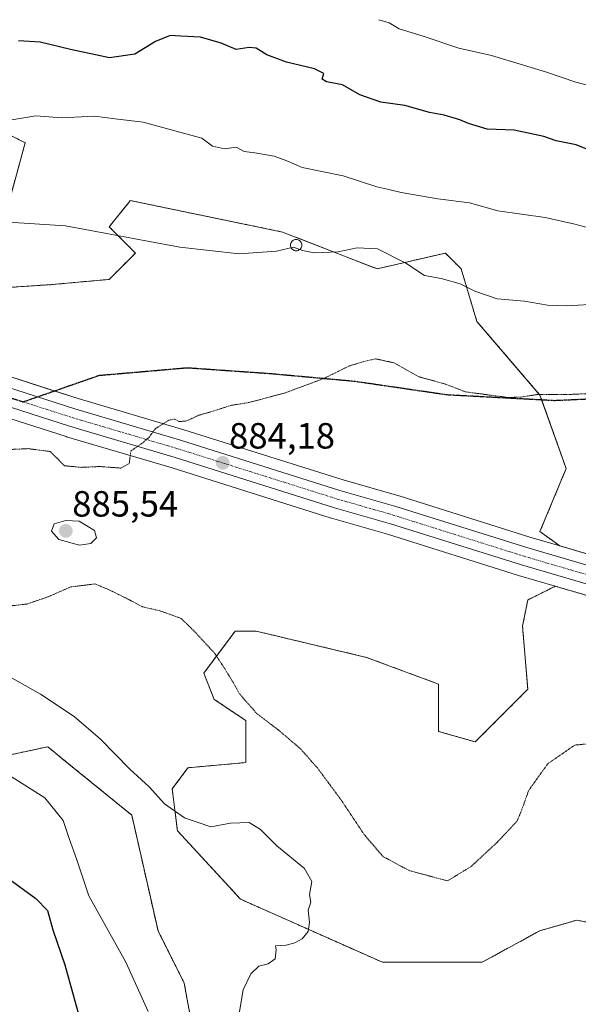
# Model space of a CAD drawing. Units: metres. Extents: x 566357 to 569786, y 4744946 to 4747293.
# Drawn here: x 567256 to 567410, y 4745459 to 4745730 of the extents above; entities that cross this region are included whole.
import ezdxf
from ezdxf.enums import TextEntityAlignment as Align

# ---------------------------------------------------------------- set-up
doc = ezdxf.new("R2010")
doc.units = ezdxf.units.M
doc.header["$MEASUREMENT"] = 0
for name, pattern in [('TRAZO_Y_PUNTO', [1, 0.5, -0.25, 0, -0.25]), ('TRAZOS', [0.75, 0.5, -0.25]), ('TRAZOS2', [0.375, 0.25, -0.125]), ('TRAZOSX2', [1.5, 1, -0.5])]:
    doc.linetypes.add(name, pattern=pattern)
for name, color, linetype, lineweight in [('Arbolado forestal', 92, 'TRAZOS', 0), ('Arbolado forestal CxS', 92, 'Continuous', 0), ('Carretera de calzada única', 19, 'Continuous', 13), ('Carretera de calzada única Cxs', 19, 'Continuous', 13), ('Carretera de calzada única eje', 19, 'TRAZO_Y_PUNTO', 0), ('Carátula', 7, 'Continuous', 5), ('Curva de nivel maestra', 36, 'Continuous', 30), ('Curva de nivel normal', 36, 'Continuous', 0), ('Curva de nivel normal depresión', 36, 'TRAZOS2', 0), ('Muro lineal', 1, 'TRAZOSX2', 13), ('Núcleo urbano', 19, 'Continuous', 0), ('Núcleo urbano CxS', 19, 'Continuous', 0), ('Pastizal CxS', 92, 'Continuous', 0), ('Punto de cota en terreno', 7, 'Continuous', 0), ('Ruta', 19, 'TRAZOS2', 30), ('Rótulo de punto de cota en terreno', 19, 'Continuous', 0), ('Senda', 19, 'TRAZOSX2', 0)]:
    doc.layers.add(name, color=color, linetype=linetype, lineweight=lineweight)
doc.styles.add('Arial', font='txt', dxfattribs={"height": 0.2})

# ---------------------------------------------------------------- blocks, each defined once
blk = doc.blocks.new('*U152')
at = {"layer": 'Pastizal CxS', "color": 92, "linetype": 'Continuous', "lineweight": 0}
for points in [[(567243.36, 4745655.27, 887.52), (567265.03, 4745656.72, 887.55), (567280.93, 4745658.16, 887.93), (567288.15, 4745665.39, 889.29), (567280.93, 4745672.61, 890.07), (567286.28, 4745679.3, 891.03), (567286.71, 4745679.84, 891.11), (567328.61, 4745671.17, 890.82), (567354.62, 4745661.05, 889.03), (567373.4, 4745665.39, 891.43), (567377.74, 4745661.05, 890.83), (567382.07, 4745646.6, 888.55), (567399.41, 4745626.37, 884.89), (567406.63, 4745606.14, 881.88), (567399.41, 4745588.81, 880.94), (567404.91, 4745584.88, 881.8), (567396.67, 4745587.28, 881.77), (567360.67, 4745598.61, 882.45), (567360.6, 4745598.63, 882.45), (567345.25, 4745603.02, 882.75), (567301.41, 4745616.84, 884.76), (567272.38, 4745625.41, 885.59), (567245.52, 4745634, 885.83)], [(567249.67, 4745699.8, 894.17), (567257.81, 4745695.73, 893.37), (567257.81, 4745695.73, 893.37), (567253.48, 4745679.84, 891)], [(567304.46, 4745448.73, 892.33), (567301.57, 4745464.63, 892.19), (567294.35, 4745479.08, 891.84), (567287.13, 4745510.87, 890.68), (567267.91, 4745526.48, 891.95), (567265.96, 4745528.07, 892), (567264.01, 4745529.65, 892.02), (567256.38, 4745528.02, 893.28), (567243.78, 4745525.31, 895.28)], [(567242.33, 4745623.5, 885.6), (567269.13, 4745614.92, 885.33), (567269.19, 4745614.9, 885.33), (567298.22, 4745606.34, 884.37), (567342.03, 4745592.53, 882.38), (567342.1, 4745592.51, 882.38), (567357.48, 4745588.11, 881.67), (567393.49, 4745576.77, 881.37), (567393.49, 4745576.77, 881.37), (567403.64, 4745573.81, 881.81), (567399.34, 4745571.65, 881.59), (567396.07, 4745570.02, 881.61), (567394.63, 4745562.8, 882.09), (567396.07, 4745545.46, 883.1), (567381.62, 4745531.01, 882.87), (567371.51, 4745533.9, 881.91), (567371.51, 4745546.9, 881.54), (567351.73, 4745554.23, 881.11), (567321.38, 4745561.45, 882.54), (567315.6, 4745561.45, 883.57), (567306.93, 4745549.89, 885.65), (567309.82, 4745542.67, 886.1), (567318.49, 4745536.89, 885.41), (567318.49, 4745525.33, 886.83), (567302.6, 4745523.88, 888.28), (567298.26, 4745518.1, 889.22), (567299.71, 4745506.54, 890.26), (567317.05, 4745487.76, 890.53), (567356.06, 4745470.42, 888.27), (567383.51, 4745470.42, 888.23), (567399.41, 4745479.09, 888.92), (567409.3, 4745481.92, 889.2), (567409.52, 4745481.98, 889.2), (567448.53, 4745474.75, 888.99)]]:
    blk.add_polyline3d(points, dxfattribs=at)
blk = doc.blocks.new('*U158')
at = {"layer": 'Arbolado forestal CxS', "color": 92, "linetype": 'Continuous', "lineweight": 0}
for points in [[(567413.31, 4745582.42, 882.4), (567404.91, 4745584.88, 881.8), (567399.41, 4745588.81, 880.94), (567406.63, 4745606.14, 881.88), (567399.41, 4745626.37, 884.89), (567382.07, 4745646.6, 888.55), (567377.74, 4745661.05, 890.83), (567373.4, 4745665.39, 891.43), (567354.62, 4745661.05, 889.03), (567328.61, 4745671.17, 890.82), (567286.71, 4745679.84, 891.11), (567286.28, 4745679.3, 891.03), (567280.93, 4745672.61, 890.07), (567288.15, 4745665.39, 889.29), (567280.93, 4745658.16, 887.93), (567265.03, 4745656.72, 887.55), (567243.36, 4745655.27, 887.52)], [(567253.48, 4745679.84, 891), (567257.81, 4745695.73, 893.37), (567249.67, 4745699.8, 894.17)], [(567243.78, 4745525.31, 895.28), (567256.38, 4745528.02, 893.28), (567264.01, 4745529.65, 892.02), (567265.96, 4745528.07, 892), (567267.91, 4745526.48, 891.95), (567287.13, 4745510.87, 890.68), (567294.35, 4745479.08, 891.84), (567301.57, 4745464.63, 892.19), (567304.46, 4745448.73, 892.33)], [(567448.53, 4745474.75, 888.99), (567409.52, 4745481.98, 889.2), (567409.3, 4745481.92, 889.2), (567399.41, 4745479.09, 888.92), (567383.51, 4745470.42, 888.23), (567356.06, 4745470.42, 888.27), (567317.05, 4745487.76, 890.53), (567299.71, 4745506.54, 890.26), (567298.26, 4745518.1, 889.22), (567302.6, 4745523.88, 888.28), (567318.49, 4745525.33, 886.83), (567318.49, 4745536.89, 885.41), (567309.82, 4745542.67, 886.1), (567306.93, 4745549.89, 885.65), (567315.6, 4745561.45, 883.57), (567321.38, 4745561.45, 882.54), (567351.73, 4745554.23, 881.11), (567371.51, 4745546.9, 881.54), (567371.51, 4745533.9, 881.91), (567381.62, 4745531.01, 882.87), (567396.07, 4745545.46, 883.1), (567394.63, 4745562.8, 882.09), (567396.07, 4745570.02, 881.61), (567399.34, 4745571.65, 881.59), (567403.64, 4745573.81, 881.81), (567405.46, 4745573.27, 881.89), (567414.97, 4745570.5, 882.42)]]:
    blk.add_polyline3d(points, dxfattribs=at)
blk = doc.blocks.new('*U159')
at = {"layer": 'Núcleo urbano CxS', "color": 19, "linetype": 'Continuous', "lineweight": 0}
for points in [[(567245.52, 4745634, 885.83), (567272.38, 4745625.41, 885.59), (567301.41, 4745616.84, 884.76), (567345.25, 4745603.02, 882.75), (567360.6, 4745598.63, 882.45), (567360.67, 4745598.61, 882.45), (567396.67, 4745587.28, 881.77), (567404.91, 4745584.88, 881.8), (567413.31, 4745582.42, 882.4)], [(567414.97, 4745570.5, 882.42), (567405.46, 4745573.27, 881.89), (567403.64, 4745573.81, 881.81), (567393.49, 4745576.77, 881.37), (567357.48, 4745588.11, 881.67), (567342.1, 4745592.51, 882.38), (567342.03, 4745592.53, 882.38), (567298.22, 4745606.34, 884.37), (567269.19, 4745614.9, 885.33), (567269.13, 4745614.92, 885.33), (567242.33, 4745623.5, 885.6)]]:
    blk.add_polyline3d(points, dxfattribs=at)
blk = doc.blocks.new('*U164')
at = {"layer": 'Curva de nivel normal', "color": 36, "linetype": 'Continuous', "lineweight": 0}
blk.add_polyline3d([(567415.87, 4745651.47, 890), (567406.96, 4745650.91, 890), (567401.48, 4745651.1, 890), (567395.18, 4745652.19, 890), (567387.65, 4745652.85, 890), (567381.48, 4745654.89, 890), (567377.46, 4745656.95, 890), (567372.25, 4745658.44, 890), (567367.62, 4745659.26, 890), (567362.53, 4745662.63, 890), (567354.75, 4745666.59, 890), (567349.18, 4745666.84, 890), (567343.94, 4745665.74, 890), (567337.34, 4745665.48, 890), (567334.06, 4745666.06, 890), (567331.66, 4745667.06, 890), (567326.92, 4745665.9, 890), (567316.68, 4745665.14, 890), (567300.38, 4745667.05, 890), (567268.87, 4745672.85, 890), (567244.64, 4745674.46, 890)], dxfattribs=at)
blk = doc.blocks.new('*U171')
at = {"layer": 'Curva de nivel normal', "color": 36, "linetype": 'Continuous', "lineweight": 0}
blk.add_polyline3d([(567413.18, 4745672.27, 895), (567409.02, 4745673.38, 895), (567400.81, 4745675.17, 895), (567387.79, 4745677.04, 895), (567380.05, 4745679.21, 895), (567371.3, 4745680.31, 895), (567361.2, 4745682.06, 895), (567357.85, 4745682.9, 895), (567354.57, 4745683.58, 895), (567345.3, 4745686.62, 895), (567333.98, 4745688.94, 895), (567329.78, 4745690.77, 895), (567326.32, 4745691.99, 895), (567320.97, 4745692.97, 895), (567318.01, 4745693.34, 895), (567315.81, 4745694.48, 895), (567312.66, 4745694.04, 895), (567309.33, 4745694.79, 895), (567306.37, 4745696.99, 895), (567290.23, 4745701.39, 895), (567282.55, 4745702.26, 895), (567276.85, 4745703.03, 895), (567267.86, 4745702.61, 895), (567260.76, 4745703.13, 895), (567254.14, 4745702.05, 895)], dxfattribs=at)
blk = doc.blocks.new('*U178')
at = {"layer": 'Curva de nivel normal', "color": 36, "linetype": 'Continuous', "lineweight": 0}
blk.add_polyline3d([(567253.21, 4745521.9, 895), (567263.18, 4745515.6, 895), (567268.25, 4745509.38, 895), (567269.94, 4745504.43, 895), (567272.03, 4745498.62, 895), (567275.31, 4745488.69, 895), (567285.48, 4745470.42, 895), (567291.67, 4745456.9, 895)], dxfattribs=at)
blk = doc.blocks.new('*U186')
at = {"layer": 'Curva de nivel normal', "color": 36, "linetype": 'Continuous', "lineweight": 0}
blk.add_polyline3d([(567602.34, 4745730.37, 905), (567590, 4745724.2, 905), (567582.39, 4745721.92, 905), (567564.82, 4745719.04, 905), (567540.99, 4745713.46, 905), (567521.41, 4745709.55, 905), (567504.99, 4745707.64, 905), (567481.3, 4745705.89, 905), (567469.13, 4745704.14, 905), (567464.95, 4745703.82, 905), (567461.13, 4745703.65, 905), (567454.61, 4745704.07, 905), (567446.53, 4745704.14, 905), (567429.22, 4745707.98, 905), (567419.95, 4745709.6, 905), (567409.25, 4745712.34, 905), (567400.9, 4745715.24, 905), (567386.06, 4745719.72, 905), (567377.06, 4745721.73, 905), (567367.31, 4745724.98, 905), (567360.68, 4745727.02, 905), (567357.97, 4745728.7, 905), (567355.1, 4745729.56, 905)], dxfattribs=at)
blk = doc.blocks.new('*U204')
at = {"layer": 'Curva de nivel maestra', "color": 36, "linetype": 'Continuous', "lineweight": 30}
for points in [[(567417.54, 4745691.82, 900), (567409.37, 4745695.12, 900), (567403.91, 4745696.28, 900), (567400.51, 4745697.42, 900), (567392.31, 4745699.17, 900), (567384.92, 4745699.43, 900), (567379.8, 4745700.97, 900), (567377.38, 4745702.01, 900), (567373.04, 4745703.3, 900), (567369.08, 4745704.04, 900), (567362.24, 4745705.99, 900), (567355.61, 4745706.86, 900), (567349.86, 4745708.86, 900), (567345.12, 4745711.68, 900), (567340.74, 4745712.43, 900), (567339.55, 4745713.21, 900), (567339.97, 4745714.8, 900), (567337.44, 4745716.03, 900), (567329.74, 4745717.89, 900), (567324.32, 4745719.92, 900), (567321.36, 4745721.7, 900), (567319.46, 4745721.92, 900), (567315.88, 4745721.4, 900), (567311.77, 4745723.1, 900), (567306.08, 4745724.71, 900), (567300.67, 4745725, 900), (567297.66, 4745725.24, 900), (567293.66, 4745723.58, 900), (567288, 4745720.11, 900), (567281.01, 4745719.08, 900), (567270.26, 4745721.32, 900), (567261.91, 4745723.41, 900), (567256, 4745723.72, 900)], [(567252.92, 4745493.65, 900), (567260.78, 4745487.96, 900), (567263.92, 4745484.64, 900), (567265.38, 4745479.32, 900), (567268.69, 4745469.71, 900), (567273.11, 4745453.85, 900)]]:
    blk.add_polyline3d(points, dxfattribs=at)
blk = doc.blocks.new('5PATER')
at = {"layer": 'Carátula', "linetype": 'Continuous', "lineweight": 5}
h = blk.add_hatch(color=250, dxfattribs=at)
edge = h.paths.add_edge_path()
edge.add_ellipse((0, 0.01), major_axis=(-1.33, -1.34), ratio=0.999422, start_angle=0, end_angle=360)
blk = doc.blocks.new('*U207')
at = {"layer": 'Carretera de calzada única Cxs', "color": 19, "linetype": 'Continuous', "lineweight": 13}
for points in [[(567244.61, 4745631.14, 885.81), (567271.5, 4745622.54, 885.6), (567300.53, 4745613.97, 884.69), (567344.39, 4745600.15, 882.95), (567359.77, 4745595.75, 882.65), (567395.8, 4745584.41, 882.46), (567417.38, 4745578.11, 882.54), (567453.93, 4745565.65, 883.04), (567460.06, 4745563.21, 883.27), (567472.97, 4745557.11, 883.66), (567479.66, 4745553.38, 883.84), (567492.73, 4745543.95, 884.03), (567506.13, 4745536.36, 883.9), (567512.45, 4745531.8, 884.43), (567522.77, 4745525.45, 884.96), (567527.58, 4745521.7, 885.28), (567535.37, 4745514.96, 885.6), (567538.87, 4745511.39, 885.68), (567541.96, 4745507.47, 885.82), (567544.18, 4745503.79, 885.78), (567546.03, 4745499.93, 885.81), (567549.74, 4745490.76, 885.89), (567563.8, 4745448.58, 885.41)], [(567559.05, 4745447.08, 885.76), (567547, 4745482.89, 885.97), (567544.03, 4745490.21, 885.97), (567541.13, 4745496.09, 885.8), (567536.32, 4745503.26, 885.47), (567533.52, 4745506.57, 885.45), (567521.58, 4745518.61, 885.12), (567517.07, 4745522.5, 885.08), (567503.92, 4745531.89, 884.28), (567490.05, 4745539.74, 884.24), (567477, 4745549.17, 883.73), (567470.67, 4745552.69, 883.6), (567458.1, 4745558.63, 883.13), (567452.2, 4745560.99, 883.1), (567436.08, 4745566.51, 882.71), (567415.87, 4745573.36, 882.55), (567394.36, 4745579.64, 881.79), (567358.34, 4745590.98, 882.23), (567342.93, 4745595.39, 882.7), (567299.1, 4745609.21, 884.39), (567270.04, 4745617.78, 885.46), (567243.18, 4745626.38, 885.73)]]:
    blk.add_polyline3d(points, dxfattribs=at)

msp = doc.modelspace()

# ---------------------------------------------------------------- linework, layer by layer
at = {"layer": 'Arbolado forestal', "color": 92, "linetype": 'TRAZOS', "lineweight": 0}
for points in [[(567249.67, 4745699.8, 894.17), (567257.81, 4745695.73, 893.37), (567253.47, 4745679.84, 891)], [(567243.36, 4745655.28, 887.52), (567265.03, 4745656.72, 887.55), (567280.93, 4745658.16, 887.93), (567288.15, 4745665.39, 889.29), (567280.93, 4745672.61, 890.07), (567286.28, 4745679.3, 891.03), (567286.71, 4745679.84, 891.11), (567328.61, 4745671.17, 890.82), (567354.62, 4745661.05, 889.03), (567373.4, 4745665.39, 891.43), (567377.74, 4745661.05, 890.83), (567382.07, 4745646.6, 888.55), (567399.41, 4745626.37, 884.89), (567399.91, 4745624.99, 884.73), (567406.63, 4745606.15, 881.88), (567399.41, 4745588.81, 880.94), (567404.91, 4745584.88, 881.8)], [(567413.31, 4745582.42, 882.4), (567404.91, 4745584.88, 881.8)], [(567403.64, 4745573.81, 881.81), (567399.34, 4745571.65, 881.59), (567396.07, 4745570.02, 881.61), (567394.63, 4745562.8, 882.09), (567396.07, 4745545.46, 883.1), (567381.62, 4745531.01, 882.87), (567371.51, 4745533.9, 881.91), (567371.51, 4745546.9, 881.54), (567351.73, 4745554.23, 881.11), (567321.38, 4745561.45, 882.54), (567315.6, 4745561.45, 883.57), (567306.93, 4745549.89, 885.65), (567309.82, 4745542.67, 886.1), (567318.49, 4745536.89, 885.41), (567318.49, 4745525.33, 886.83), (567302.6, 4745523.88, 888.28), (567298.26, 4745518.1, 889.22), (567299.71, 4745506.54, 890.26), (567317.05, 4745487.76, 890.53), (567356.06, 4745470.42, 888.27), (567383.51, 4745470.42, 888.23), (567399.41, 4745479.09, 888.92), (567409.3, 4745481.92, 889.2), (567409.52, 4745481.98, 889.2), (567448.53, 4745474.75, 888.99)], [(567403.64, 4745573.81, 881.81), (567405.46, 4745573.27, 881.89), (567414.97, 4745570.5, 882.42), (567429.69, 4745565.51, 882.69), (567431.11, 4745565.03, 882.7)], [(567304.46, 4745448.73, 892.33), (567301.57, 4745464.63, 892.19), (567294.35, 4745479.08, 891.84), (567287.13, 4745510.87, 890.68), (567267.91, 4745526.48, 891.95), (567265.96, 4745528.07, 892), (567264.01, 4745529.65, 892.02), (567256.38, 4745528.02, 893.28), (567243.78, 4745525.32, 895.28)]]:
    msp.add_polyline3d(points, dxfattribs=at)
at = {"layer": 'Carretera de calzada única', "color": 19, "linetype": 'Continuous', "lineweight": 13}
for points in [[(567230.19, 4745635.06, 885.8), (567244.61, 4745631.14, 885.81), (567271.5, 4745622.54, 885.6), (567300.53, 4745613.97, 884.69), (567344.39, 4745600.15, 882.95), (567359.77, 4745595.75, 882.65), (567395.8, 4745584.41, 882.46), (567417.38, 4745578.11, 882.54), (567453.93, 4745565.65, 883.04), (567460.06, 4745563.21, 883.27), (567472.97, 4745557.11, 883.66), (567479.66, 4745553.38, 883.84), (567492.73, 4745543.95, 884.03), (567506.13, 4745536.36, 883.9), (567512.45, 4745531.8, 884.43), (567522.77, 4745525.45, 884.96)], [(567560.31, 4745442.94, 885.83), (567559.05, 4745447.08, 885.76), (567547, 4745482.89, 885.97), (567544.03, 4745490.21, 885.97), (567541.13, 4745496.09, 885.8), (567536.32, 4745503.26, 885.47), (567533.52, 4745506.57, 885.45), (567521.58, 4745518.61, 885.12), (567517.07, 4745522.5, 885.08), (567503.92, 4745531.89, 884.28), (567490.05, 4745539.74, 884.24), (567477, 4745549.17, 883.73), (567470.67, 4745552.69, 883.6), (567458.1, 4745558.63, 883.13), (567452.2, 4745560.99, 883.1), (567436.08, 4745566.51, 882.71), (567415.87, 4745573.36, 882.55), (567394.36, 4745579.64, 881.79), (567358.34, 4745590.98, 882.23), (567342.93, 4745595.39, 882.7), (567299.1, 4745609.21, 884.39), (567270.04, 4745617.78, 885.46), (567243.18, 4745626.38, 885.73)]]:
    msp.add_polyline3d(points, dxfattribs=at)
at = {"layer": 'Carretera de calzada única eje', "color": 19, "linetype": 'TRAZO_Y_PUNTO', "lineweight": 0}
for points in [[(567137.78, 4745624.61, 885.49), (567141.04, 4745625.14, 885.47), (567163.51, 4745628.82, 885.67), (567172.52, 4745630.31, 885.63), (567182.97, 4745632.1, 885.63), (567188.84, 4745633.12, 885.77), (567198.69, 4745634.02, 885.77), (567208.31, 4745634.89, 885.74), (567210.86, 4745634.97, 885.74), (567213.58, 4745635.05, 885.76), (567216.06, 4745634.89, 885.77), (567218.78, 4745634.72, 885.77), (567221.39, 4745634.31, 885.75), (567226.95, 4745633.24, 885.77), (567229.6, 4745632.64, 885.77), (567236.81, 4745630.68, 885.74), (567243.89, 4745628.76, 885.83), (567257.34, 4745624.46, 885.76)], [(567257.34, 4745624.46, 885.76), (567270.77, 4745620.16, 885.54), (567285.3, 4745615.87, 885.1), (567299.81, 4745611.59, 884.56), (567321.74, 4745604.68, 883.75), (567343.66, 4745597.77, 882.98), (567351.36, 4745595.57, 882.74), (567359.06, 4745593.36, 882.74), (567395.08, 4745582.02, 882.35), (567405.83, 4745578.88, 882.62), (567416.63, 4745575.73, 882.59)]]:
    msp.add_polyline3d(points, dxfattribs=at)
at = {"layer": 'Curva de nivel normal', "color": 36, "linetype": 'Continuous', "lineweight": 0}
for points in [[(567272.76, 4745585.08, 885), (567275.88, 4745585.57, 885), (567277.42, 4745587.09, 885), (567276.92, 4745589.15, 885), (567272.69, 4745591.69, 885), (567268.99, 4745591.88, 885), (567265.8, 4745590.97, 885), (567265.05, 4745588.92, 885), (567267.07, 4745586.6, 885), (567272.76, 4745585.08, 885)], [(567252.14, 4745549.71, 890), (567262.05, 4745544.09, 890), (567271.33, 4745537.98, 890), (567278.56, 4745531.74, 890), (567286.59, 4745523.53, 890), (567291.89, 4745518.69, 890), (567296.18, 4745513.98, 890), (567301.68, 4745510.16, 890), (567308.92, 4745507.63, 890), (567314.28, 4745508.7, 890), (567319.44, 4745508.82, 890), (567322.54, 4745506.92, 890), (567327.01, 4745502.45, 890), (567334.64, 4745496.19, 890), (567336.66, 4745492.65, 890), (567336.01, 4745489.05, 890), (567336.35, 4745486.94, 890), (567335.62, 4745484.72, 890), (567336, 4745481.47, 890), (567335.69, 4745478.87, 890), (567333.99, 4745476.88, 890), (567331.99, 4745475.79, 890), (567329.62, 4745475.14, 890), (567326.69, 4745474.89, 890), (567326.9, 4745473.83, 890), (567326.55, 4745471.35, 890), (567324.65, 4745469.98, 890), (567322.12, 4745469.34, 890), (567319.93, 4745467.2, 890), (567317.75, 4745462.79, 890), (567316.72, 4745456.36, 890)]]:
    msp.add_polyline3d(points, dxfattribs=at)
at = {"layer": 'Curva de nivel normal depresión', "color": 36, "linetype": 'TRAZOS2', "lineweight": 0}
for points in [[(567254.26, 4745611.42, 885), (567258.65, 4745611.62, 885), (567264.73, 4745610.82, 885), (567268.62, 4745606.92, 885), (567273.22, 4745606.48, 885), (567278.37, 4745606.71, 885), (567284.1, 4745606.27, 885), (567286.44, 4745607.56, 885), (567286.87, 4745610.97, 885), (567289.85, 4745613, 885), (567291.85, 4745614.69, 885), (567293.58, 4745617.08, 885), (567297.3, 4745619.43, 885), (567298.94, 4745619.77, 885), (567300.08, 4745619.07, 885), (567302.19, 4745619.23, 885), (567305.53, 4745620.79, 885), (567309.88, 4745622.04, 885), (567314.32, 4745623.5, 885), (567319.36, 4745624.31, 885), (567329.19, 4745626.91, 885), (567339.9, 4745630.88, 885), (567346.97, 4745634.36, 885), (567350.4, 4745635.41, 885), (567354.18, 4745636.32, 885), (567359.24, 4745635.21, 885), (567366.06, 4745631.41, 885), (567373.61, 4745629.3, 885), (567378.89, 4745627.24, 885), (567390.58, 4745625.69, 885), (567394.03, 4745625.77, 885), (567398.48, 4745626.47, 885), (567406.6, 4745626.48, 885), (567423.88, 4745627.26, 885)], [(567413.84, 4745530.58, 885), (567409, 4745530.12, 885), (567401.59, 4745525.01, 885), (567396.33, 4745517.67, 885), (567394.42, 4745512.33, 885), (567393.1, 4745509.17, 885), (567387.5, 4745503.23, 885), (567380.54, 4745496.77, 885), (567373.98, 4745492.79, 885), (567363.49, 4745495.62, 885), (567356.28, 4745499.46, 885), (567351.11, 4745505.47, 885), (567344.57, 4745515.26, 885), (567338.18, 4745523.87, 885), (567333.48, 4745529.17, 885), (567327.53, 4745534.22, 885), (567321.48, 4745538.84, 885), (567316.76, 4745544.21, 885), (567314.99, 4745547.4, 885), (567312.69, 4745551.14, 885), (567310, 4745555.26, 885), (567303.88, 4745561.86, 885), (567300.7, 4745564.97, 885), (567294.88, 4745567.03, 885), (567290.06, 4745568.16, 885), (567285.66, 4745570.48, 885), (567280.67, 4745572.91, 885), (567277, 4745574.42, 885), (567270.33, 4745573.6, 885), (567264, 4745570.85, 885), (567258.33, 4745568.91, 885), (567253.97, 4745568.41, 885)]]:
    msp.add_polyline3d(points, dxfattribs=at)
at = {"layer": 'Muro lineal', "color": 1, "linetype": 'TRAZOSX2', "lineweight": 13}
msp.add_polyline3d([(567332.36, 4745669.12, 891.07), (567332.63, 4745669.09, 891.07), (567332.89, 4745669.02, 891.07), (567333.13, 4745668.91, 891.08), (567333.35, 4745668.76, 891.08), (567333.54, 4745668.56, 891.09), (567333.7, 4745668.34, 891.1), (567333.81, 4745668.1, 891.11), (567333.88, 4745667.84, 891.05), (567333.9, 4745667.57, 890.93), (567333.88, 4745667.3, 890.82), (567333.81, 4745667.04, 890.72), (567333.7, 4745666.8, 890.64), (567333.54, 4745666.58, 890.6), (567333.35, 4745666.39, 890.58), (567333.13, 4745666.24, 890.61), (567332.89, 4745666.12, 890.66), (567332.63, 4745666.05, 890.74), (567332.36, 4745666.03, 890.84), (567332.09, 4745666.05, 890.94), (567331.83, 4745666.12, 890.91), (567331.59, 4745666.24, 890.83), (567331.37, 4745666.39, 890.77), (567331.18, 4745666.58, 890.74), (567331.02, 4745666.8, 890.74), (567330.91, 4745667.04, 890.77), (567330.84, 4745667.3, 890.83), (567330.82, 4745667.57, 890.89), (567330.84, 4745667.84, 890.97), (567330.91, 4745668.1, 891.02), (567331.02, 4745668.34, 891.03), (567331.18, 4745668.56, 891.04), (567331.37, 4745668.76, 891.05), (567331.59, 4745668.91, 891.06), (567331.83, 4745669.02, 891.07), (567332.09, 4745669.09, 891.07), (567332.36, 4745669.12, 891.07)], dxfattribs=at)
at = {"layer": 'Núcleo urbano', "color": 19, "linetype": 'Continuous', "lineweight": 0}
for points in [[(567404.91, 4745584.88, 881.8), (567396.67, 4745587.28, 881.77), (567360.67, 4745598.61, 882.45), (567360.59, 4745598.63, 882.45), (567345.25, 4745603.02, 882.75), (567301.41, 4745616.84, 884.76), (567272.38, 4745625.41, 885.59), (567265.96, 4745627.46, 885.71), (567245.52, 4745634, 885.83)], [(567031.34, 4745598.67, 884.98), (567033.86, 4745598.79, 884.94), (567034.24, 4745598.84, 884.95), (567052.99, 4745602.22, 884.14), (567053.11, 4745602.24, 884.14), (567074.84, 4745607.06, 884.28), (567124.03, 4745616.81, 884.49), (567159.92, 4745622.66, 884.99), (567177.95, 4745625.65, 885.11), (567189.59, 4745627.68, 885.34), (567208.62, 4745629.41, 885.59), (567213.49, 4745629.56, 885.67), (567218.18, 4745629.27, 885.71), (567223.15, 4745628.48, 885.63), (567228.29, 4745627.32, 885.66), (567242.33, 4745623.5, 885.6), (567269.12, 4745614.92, 885.33), (567269.19, 4745614.9, 885.33), (567298.22, 4745606.34, 884.37), (567342.03, 4745592.53, 882.38), (567342.1, 4745592.51, 882.38), (567357.48, 4745588.11, 881.67), (567393.49, 4745576.77, 881.37), (567403.64, 4745573.81, 881.81)], [(567413.31, 4745582.42, 882.4), (567404.91, 4745584.88, 881.8)], [(567403.64, 4745573.81, 881.81), (567405.46, 4745573.27, 881.89), (567414.97, 4745570.5, 882.42), (567429.69, 4745565.51, 882.69), (567431.11, 4745565.03, 882.7)]]:
    msp.add_polyline3d(points, dxfattribs=at)
at = {"layer": 'Pastizal CxS', "color": 92, "linetype": 'Continuous', "lineweight": 0}
for points in [[(567249.67, 4745699.8, 894.17), (567257.81, 4745695.73, 893.37), (567253.47, 4745679.84, 891)], [(567243.36, 4745655.28, 887.52), (567265.03, 4745656.72, 887.55), (567280.93, 4745658.16, 887.93), (567288.15, 4745665.39, 889.29), (567280.93, 4745672.61, 890.07), (567286.28, 4745679.3, 891.03), (567286.71, 4745679.84, 891.11), (567328.61, 4745671.17, 890.82), (567354.62, 4745661.05, 889.03), (567373.4, 4745665.39, 891.43), (567377.74, 4745661.05, 890.83), (567382.07, 4745646.6, 888.55), (567399.41, 4745626.37, 884.89), (567399.91, 4745624.99, 884.73), (567406.63, 4745606.15, 881.88), (567399.41, 4745588.81, 880.94), (567404.91, 4745584.88, 881.8)], [(567404.91, 4745584.88, 881.8), (567396.67, 4745587.28, 881.77), (567360.67, 4745598.61, 882.45), (567360.59, 4745598.63, 882.45), (567345.25, 4745603.02, 882.75), (567301.41, 4745616.84, 884.76), (567272.38, 4745625.41, 885.59), (567265.96, 4745627.46, 885.71), (567245.52, 4745634, 885.83)], [(567031.34, 4745598.67, 884.98), (567033.86, 4745598.79, 884.94), (567034.24, 4745598.84, 884.95), (567052.99, 4745602.22, 884.14), (567053.11, 4745602.24, 884.14), (567074.84, 4745607.06, 884.28), (567124.03, 4745616.81, 884.49), (567159.92, 4745622.66, 884.99), (567177.95, 4745625.65, 885.11), (567189.59, 4745627.68, 885.34), (567208.62, 4745629.41, 885.59), (567213.49, 4745629.56, 885.67), (567218.18, 4745629.27, 885.71), (567223.15, 4745628.48, 885.63), (567228.29, 4745627.32, 885.66), (567242.33, 4745623.5, 885.6), (567269.12, 4745614.92, 885.33), (567269.19, 4745614.9, 885.33), (567298.22, 4745606.34, 884.37), (567342.03, 4745592.53, 882.38), (567342.1, 4745592.51, 882.38), (567357.48, 4745588.11, 881.67), (567393.49, 4745576.77, 881.37), (567403.64, 4745573.81, 881.81)], [(567403.64, 4745573.81, 881.81), (567399.34, 4745571.65, 881.59), (567396.07, 4745570.02, 881.61), (567394.63, 4745562.8, 882.09), (567396.07, 4745545.46, 883.1), (567381.62, 4745531.01, 882.87), (567371.51, 4745533.9, 881.91), (567371.51, 4745546.9, 881.54), (567351.73, 4745554.23, 881.11), (567321.38, 4745561.45, 882.54), (567315.6, 4745561.45, 883.57), (567306.93, 4745549.89, 885.65), (567309.82, 4745542.67, 886.1), (567318.49, 4745536.89, 885.41), (567318.49, 4745525.33, 886.83), (567302.6, 4745523.88, 888.28), (567298.26, 4745518.1, 889.22), (567299.71, 4745506.54, 890.26), (567317.05, 4745487.76, 890.53), (567356.06, 4745470.42, 888.27), (567383.51, 4745470.42, 888.23), (567399.41, 4745479.09, 888.92), (567409.3, 4745481.92, 889.2), (567409.52, 4745481.98, 889.2), (567448.53, 4745474.75, 888.99)], [(567304.46, 4745448.73, 892.33), (567301.57, 4745464.63, 892.19), (567294.35, 4745479.08, 891.84), (567287.13, 4745510.87, 890.68), (567267.91, 4745526.48, 891.95), (567265.96, 4745528.07, 892), (567264.01, 4745529.65, 892.02), (567256.38, 4745528.02, 893.28), (567243.78, 4745525.32, 895.28)]]:
    msp.add_polyline3d(points, dxfattribs=at)
at = {"layer": 'Ruta', "color": 19, "linetype": 'TRAZOS2', "lineweight": 30}
for points in [[(567137.78, 4745624.61, 885.49), (567141.04, 4745625.14, 885.47), (567163.51, 4745628.82, 885.67), (567172.52, 4745630.31, 885.63), (567182.97, 4745632.1, 885.63), (567188.84, 4745633.12, 885.77), (567198.69, 4745634.02, 885.77), (567208.31, 4745634.89, 885.74), (567210.86, 4745634.97, 885.74), (567213.58, 4745635.05, 885.76), (567216.06, 4745634.89, 885.77), (567218.78, 4745634.72, 885.77), (567221.39, 4745634.31, 885.75), (567226.95, 4745633.24, 885.77), (567229.6, 4745632.64, 885.77), (567236.81, 4745630.68, 885.74), (567243.89, 4745628.76, 885.83), (567257.34, 4745624.46, 885.76)], [(567670.52, 4745612.89, 881.5), (567632.07, 4745621.09, 882.99), (567597.14, 4745622.15, 883.31), (567566.98, 4745622.15, 882.75), (567536.82, 4745620.56, 882.91), (567505.6, 4745624.27, 883.26), (567472.79, 4745627.97, 883.63), (567403.47, 4745624.8, 884.67), (567373.84, 4745626.39, 884.82), (567348.44, 4745630.09, 884.49), (567325.15, 4745632.21, 885.59), (567302.4, 4745633.79, 886.45), (567278.06, 4745631.68, 885.89), (567257.34, 4745624.46, 885.76)]]:
    msp.add_polyline3d(points, dxfattribs=at)
at = {"layer": 'Senda', "color": 19, "linetype": 'TRAZOSX2', "lineweight": 0}
msp.add_polyline3d([(567670.52, 4745612.89, 881.5), (567632.07, 4745621.09, 882.99), (567597.14, 4745622.15, 883.31), (567566.98, 4745622.15, 882.75), (567536.82, 4745620.56, 882.91), (567505.6, 4745624.27, 883.26), (567472.79, 4745627.97, 883.63), (567403.47, 4745624.8, 884.67), (567373.84, 4745626.39, 884.82), (567348.44, 4745630.09, 884.49), (567325.15, 4745632.21, 885.59), (567302.4, 4745633.79, 886.45), (567278.06, 4745631.68, 885.89), (567257.34, 4745624.46, 885.76)], dxfattribs=at)

# ---------------------------------------------------------------- block references
at = {"layer": 'Arbolado forestal CxS', "color": 92, "linetype": 'Continuous', "lineweight": 0}
msp.add_blockref('*U158', (0, 0), dxfattribs=at)
at = {"layer": 'Carretera de calzada única Cxs', "color": 19, "linetype": 'Continuous', "lineweight": 13}
msp.add_blockref('*U207', (0, 0), dxfattribs=at)
at = {"layer": 'Curva de nivel maestra', "color": 36, "linetype": 'Continuous', "lineweight": 30}
msp.add_blockref('*U204', (0, 0), dxfattribs=at)
at = {"layer": 'Curva de nivel normal', "color": 36, "linetype": 'Continuous', "lineweight": 0}
for name in ['*U171', '*U186', '*U164', '*U178']:
    msp.add_blockref(name, (0, 0), dxfattribs=at)
at = {"layer": 'Núcleo urbano CxS', "color": 19, "linetype": 'Continuous', "lineweight": 0}
msp.add_blockref('*U159', (0, 0), dxfattribs=at)
at = {"layer": 'Pastizal CxS', "color": 92, "linetype": 'Continuous', "lineweight": 0}
msp.add_blockref('*U152', (0, 0), dxfattribs=at)
at = {"layer": 'Punto de cota en terreno', "linetype": 'Continuous', "lineweight": 0}
for p in [(567312.14, 4745607.71, 884.18), (567269, 4745589, 885.54)]:
    msp.add_blockref('5PATER', p, dxfattribs=at)

# ---------------------------------------------------------------- texts
at = {"layer": 'Rótulo de punto de cota en terreno', "color": 19, "linetype": 'Continuous', "lineweight": 0, "style": 'Arial'}
for s, p in [('884,18', (567313.9, 4745609.47)), ('885,54', (567270.76, 4745590.76))]:
    msp.add_text(s, height=7, dxfattribs=at).set_placement(p, align=Align.BOTTOM_LEFT)

doc.saveas('drawing.dxf')
